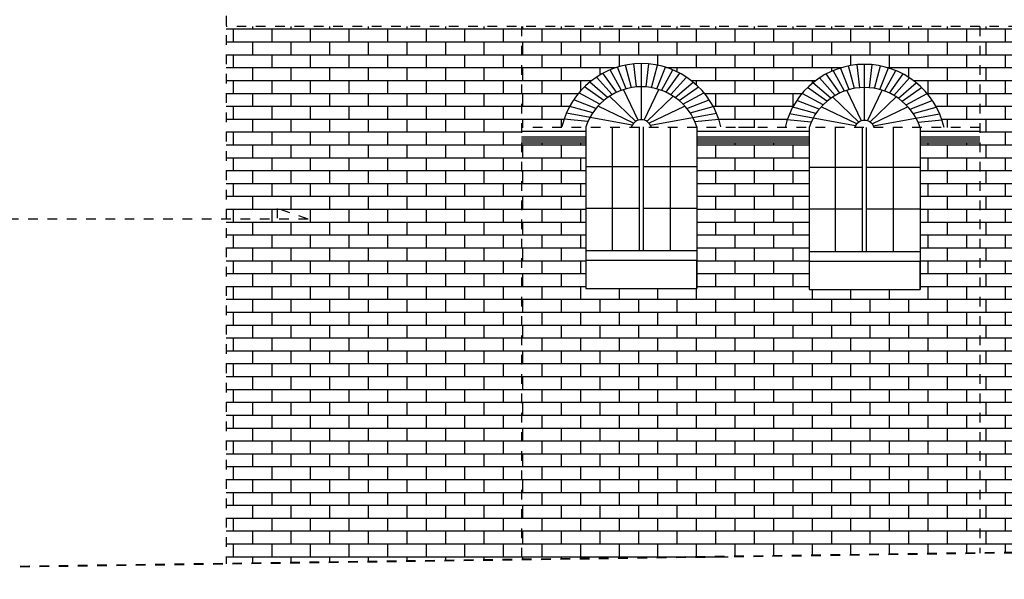
# Model space of a CAD drawing. Extents: x 1791 to 2497, y -287 to 201.
# Drawn here: x 1800 to 1811, y 104 to 110 of the extents above; entities that cross this region are included whole.
import ezdxf

# ---------------------------------------------------------------- set-up
doc = ezdxf.new("R2010")
doc.units = 0
doc.header["$LTSCALE"] = 0.0002
doc.header["$MEASUREMENT"] = 0
doc.linetypes.add('ACAD_ISO02W100', pattern=[15, 12, -3])
doc.layers.add('MURO', color=7, linetype='CONTINUOUS', lineweight=30)
doc.layers.add('MUROS', color=255, linetype='CONTINUOUS')
pattern_1 = [(0, (0, 0), (0, 0.13335), []), (90, (0, 0), (-0.2, 0.13335), [0.13335, -0.13335])]

msp = doc.modelspace()

# ---------------------------------------------------------------- hatches: boundary and pattern name
at = {"layer": 'MUROS', "linetype": 'ACAD_ISO02W100', "lineweight": -2, "ltscale": 2e-05}
h = msp.add_hatch(dxfattribs=at)
h.set_pattern_fill('AR-BRSTD', color=34, scale=0.05, style=0)
h.set_pattern_definition(pattern_1)
h.paths.add_polyline_path([(1805.584041082351, 110.1719640193907), (1802.526279149432, 110.1719640193907), (1802.526279149432, 104.6063992791786), (1805.584041082351, 104.6495879486998)])
at = {"layer": 'MUROS', "linetype": 'ACAD_ISO02W100', "lineweight": -2, "ltscale": 2e-05, "true_color": 0xffc285}
h = msp.add_hatch(dxfattribs=at)
h.set_pattern_fill('AR-BRSTD', color=31, scale=0.05, style=0)
h.set_pattern_definition(pattern_1)
h.paths.add_polyline_path([(1809.964900005114, 109.1261932007166), (1810.334041082351, 109.1261932007128), (1810.334041082351, 110.1719640193908), (1805.584041082351, 110.1719640193907), (1805.584041082351, 109.1261932007384), (1806.002976354695, 109.1261932007384, -0.8018653067256867), (1807.654472244092, 109.1261932007384), (1808.003724299394, 109.1261932007384), (1808.316766035401, 109.126193200735, -0.7945276691192136)])
at = {"layer": 'MUROS', "linetype": 'ACAD_ISO02W100', "lineweight": -2, "ltscale": 2e-05}
h = msp.add_hatch(dxfattribs=at)
h.set_pattern_fill('AR-BRSTD', color=34, scale=0.05, style=0)
h.set_pattern_definition(pattern_1)
h.paths.add_polyline_path([(1812.984041082351, 110.1719640193908), (1810.334041082351, 110.1719640193908), (1810.334041082351, 104.7166782535457), (1812.984041082352, 104.7541075815124)])
at = {"layer": 'MUROS', "linetype": 'ACAD_ISO02W100', "lineweight": -2, "ltscale": 2e-05, "true_color": 0xffc285}
h = msp.add_hatch(dxfattribs=at)
h.set_pattern_fill('AR-BRSTD', color=31, scale=0.05, style=0)
h.set_pattern_definition(pattern_1)
h.paths.add_polyline_path([(1810.334041082351, 108.9692357211574), (1809.715833020255, 108.9692357211574), (1809.715833020255, 107.4500154298954), (1808.565833020255, 107.4500154298954), (1808.565833020254, 108.9692357211574), (1807.403724299393, 108.9692357211574), (1807.403724299393, 107.4574100381861), (1806.253724299393, 107.4574100381861), (1806.253724299392, 108.9692357211575), (1805.584041082352, 108.9692357211575), (1805.584041082351, 104.6495879486998), (1810.334041082351, 104.7166782535457)])

# ---------------------------------------------------------------- linework, layer by layer
at = {"layer": 'MURO', "lineweight": -2, "ltscale": 0.001}
for p, q in [((1807.403724299394, 109.1335878090009), (1807.403724299393, 107.4574100381861)), ((1809.715833020256, 109.1261932007102), (1809.715833020255, 107.4500154298954))]:
    msp.add_line(p, q, dxfattribs=at)
at = {"layer": 'MUROS', "linetype": 'ACAD_ISO02W100', "lineweight": -2, "ltscale": 2e-05}
for p, q in [((1802.526279149432, 111.6822791509436), (1802.526279149432, 104.6063992791786)), ((1805.584041082351, 110.1719640193907), (1805.584041082351, 104.6495879486998)), ((1810.334041082351, 110.1719640193908), (1810.334041082351, 104.7166782535457)), ((1808.003724299394, 109.1261932007384), (1805.584041082351, 109.1261932007384)), ((1810.334041082351, 109.1261932007128), (1807.815833020256, 109.1261932007384)), ((1803.37329163999, 108.1780939611176), (1803.054920874745, 108.2879610343916)), ((1803.054920874745, 108.2879610343916), (1803.054920874745, 108.101885800309)), ((1803.37329163999, 108.1780939611176), (1796.41070639006, 108.1780939611176))]:
    msp.add_line(p, q, dxfattribs=at)
at = {"layer": 'MUROS', "color": 31, "linetype": 'ACAD_ISO02W100', "lineweight": -2, "ltscale": 2e-05, "true_color": 0xffc285}
msp.add_line((1842.534041082351, 110.171964019391), (1802.526279149432, 110.1719640193907), dxfattribs=at)
at = {"layer": 'MUROS', "ltscale": 0.002}
for p, q in [((1806.620707906369, 109.5115087141109), (1806.504006855169, 109.7235293450609)), ((1806.669662976802, 109.527082929281), (1806.579264932863, 109.7507148505644)), ((1806.72411060712, 109.5392332202731), (1806.664043182862, 109.7721479992805)), ((1806.779168413564, 109.5463020746844), (1806.750541872241, 109.7847113329025)), ((1806.828724299393, 109.5483318296922), (1806.828724299393, 109.7883318296922)), ((1806.878280185222, 109.5463020746844), (1806.906906726545, 109.7847113329025)), ((1806.933337991666, 109.5392332202731), (1806.993405415923, 109.7721479992805)), ((1806.987785621984, 109.527082929281), (1807.078183665923, 109.7507148505644)), ((1807.036740692417, 109.5115087141109), (1807.153441743617, 109.7235293450609)), ((1808.932816627231, 109.5041141058202), (1808.816115576031, 109.7161347367702)), ((1808.981771697664, 109.5196883209903), (1808.891373653725, 109.7433202422737)), ((1809.036219327982, 109.5318386119824), (1808.976151903724, 109.7647533909898)), ((1809.091277134426, 109.5389074663937), (1809.062650593103, 109.7773167246118)), ((1809.140833020255, 109.5409372214015), (1809.140833020255, 109.7809372214015)), ((1809.190388906084, 109.5389074663937), (1809.219015447406, 109.7773167246118)), ((1809.245446712528, 109.5318386119824), (1809.305514136785, 109.7647533909898)), ((1809.299894342846, 109.5196883209903), (1809.390292386785, 109.7433202422737)), ((1809.348849413279, 109.5041141058202), (1809.465550464479, 109.7161347367702)), ((1806.478128911489, 109.4366092957025), (1806.292722521133, 109.5968570399348)), ((1806.36137480452, 109.6475194175442), (1806.525516524779, 109.4670172040041)), ((1806.571724057138, 109.4911327421252), (1806.429911358036, 109.6884259881231)), ((1807.085724541648, 109.4911327421252), (1807.22753724075, 109.6884259881231)), ((1807.296073794265, 109.6475194175442), (1807.131932074007, 109.4670172040041)), ((1807.179319687296, 109.4366092957025), (1807.364726077653, 109.5968570399348)), ((1808.790237632351, 109.4292146874118), (1808.604831241995, 109.5894624316441)), ((1808.673483525382, 109.6401248092535), (1808.837625245641, 109.4596225957134)), ((1808.883832778, 109.4837381338345), (1808.742020078898, 109.6810313798324)), ((1809.39783326251, 109.4837381338345), (1809.539645961612, 109.6810313798324)), ((1809.608182515127, 109.6401248092535), (1809.444040794869, 109.4596225957134)), ((1809.491428408158, 109.4292146874118), (1809.676834798515, 109.5894624316441)), ((1806.398158723346, 109.3687534098854), (1806.181481805683, 109.4870976537696)), ((1806.43874582928, 109.4061656062982), (1806.237137082974, 109.5470812521487)), ((1806.795574850661, 109.2026638618834), (1806.643593537328, 109.5193589997665)), ((1806.828724299393, 109.2074095431154), (1806.828724299393, 109.5474100381861)), ((1806.858478679505, 109.2026638618834), (1807.010459992838, 109.5193589997665)), ((1807.218702769506, 109.4061656062982), (1807.420311515812, 109.5470812521487)), ((1807.25928987544, 109.3687534098854), (1807.475966793103, 109.4870976537696)), ((1808.750854550142, 109.3987709980075), (1808.549245803836, 109.539686643858)), ((1809.107683571523, 109.1952692535927), (1808.95570225819, 109.5119643914758)), ((1809.140833020255, 109.2000149348247), (1809.140833020255, 109.5400154298954)), ((1809.170587400367, 109.1952692535927), (1809.3225687137, 109.5119643914758)), ((1809.530811490368, 109.3987709980075), (1809.732420236674, 109.539686643858)), ((1806.356953860362, 109.3226621588245), (1806.126987141109, 109.4148273398673)), ((1806.769340373894, 109.1904101846745), (1806.49795348923, 109.4500906854764)), ((1806.884713156273, 109.1904101846745), (1807.156100040937, 109.4500906854764)), ((1807.300494738424, 109.3226621588245), (1807.530461457677, 109.4148273398673)), ((1808.669062581223, 109.3152675505338), (1808.439095861971, 109.4074327315766)), ((1808.710267444208, 109.3613588015947), (1808.493590526545, 109.4797030454789)), ((1809.081449094755, 109.1830155763838), (1808.810062210091, 109.4426960771857)), ((1809.196821877135, 109.1830155763838), (1809.468208761799, 109.4426960771857)), ((1809.571398596302, 109.3613588015947), (1809.788075513964, 109.4797030454789)), ((1809.612603459286, 109.3152675505338), (1809.842570178539, 109.4074327315766)), ((1806.324048880811, 109.2777684827061), (1806.085257556626, 109.3459887540491)), ((1806.748083177673, 109.1723132722266), (1806.379667993268, 109.3492335378571)), ((1806.905970352493, 109.1723132722266), (1807.274385536898, 109.3492335378571)), ((1807.333399717975, 109.2777684827061), (1807.572191042159, 109.3459887540491)), ((1808.636157601672, 109.2703738744154), (1808.397366277488, 109.3385941457584)), ((1809.060191898535, 109.1649186639359), (1808.69177671413, 109.3418389295664)), ((1809.218079073355, 109.1649186639359), (1809.58649425776, 109.3418389295664)), ((1809.645508438837, 109.2703738744154), (1809.884299763021, 109.3385941457584)), ((1806.274752810282, 109.187940567777), (1806.026967195829, 109.2122519845111)), ((1806.29611477374, 109.2313621432148), (1806.051448941638, 109.2762769216529)), ((1806.733215208384, 109.1511209873145), (1806.29611477374, 109.2313621432148)), ((1806.920838321783, 109.1511209873145), (1807.357938756427, 109.2313621432148)), ((1807.361333825046, 109.2313621432148), (1807.605999657148, 109.2762769216529)), ((1807.382695788504, 109.187940567777), (1807.630481402957, 109.2122519845111)), ((1808.586861531144, 109.1805459594863), (1808.33907591669, 109.2048573762204)), ((1808.608223494602, 109.2239675349241), (1808.3635576625, 109.2688823133622)), ((1809.045323929246, 109.1437263790238), (1808.608223494602, 109.2239675349241)), ((1809.232947042645, 109.1437263790238), (1809.670047477289, 109.2239675349241)), ((1809.673442545908, 109.2239675349241), (1809.918108378009, 109.2688823133622)), ((1809.694804509366, 109.1805459594863), (1809.942590123819, 109.2048573762204)), ((1805.584041082351, 109.0892357211573), (1806.253724299393, 109.0892357211573)), ((1806.253724299393, 109.133587809001), (1806.253724299393, 107.4574100381861)), ((1806.253724299393, 109.133587809001), (1806.253724299393, 107.4574100381861)), ((1806.528724299393, 107.8474100381861), (1806.528724299393, 109.133587809001)), ((1806.808724299393, 107.8474100381861), (1806.808724299393, 109.133587809001)), ((1806.848724299393, 107.8474100381861), (1806.848724299393, 109.133587809001)), ((1807.128724299393, 107.8474100381861), (1807.128724299393, 109.133587809001)), ((1807.403724299394, 109.133587809001), (1807.403724299394, 107.4574100381861)), ((1807.403724299393, 109.133587809001), (1807.403724299393, 107.4574100381861)), ((1807.403724299394, 109.0892357211574), (1808.565833020255, 109.0892357211574)), ((1808.565833020255, 109.1261932007103), (1808.565833020255, 107.4500154298954)), ((1808.565833020255, 109.1261932007103), (1808.565833020255, 107.4500154298954)), ((1808.840833020255, 107.8400154298954), (1808.840833020255, 109.1261932007103)), ((1809.120833020255, 107.8400154298954), (1809.120833020255, 109.1261932007103)), ((1809.160833020255, 107.8400154298954), (1809.160833020255, 109.1261932007103)), ((1809.440833020255, 107.8400154298954), (1809.440833020255, 109.1261932007103)), ((1809.715833020256, 109.1261932007103), (1809.715833020256, 107.4500154298954)), ((1809.715833020255, 109.1261932007103), (1809.715833020255, 107.4500154298954)), ((1809.715833020255, 109.0892357211574), (1810.334041082351, 109.0892357211574)), ((1805.584041082351, 109.0292357211573), (1806.253724299393, 109.0292357211573)), ((1805.584041082351, 109.0092357211572), (1806.253724299393, 109.0092357211572)), ((1805.584041082351, 108.9892357211573), (1806.253724299393, 108.9892357211573)), ((1807.403724299394, 109.0292357211573), (1808.565833020255, 109.0292357211573)), ((1807.403724299394, 109.0092357211572), (1808.565833020255, 109.0092357211572)), ((1807.403724299394, 108.9892357211573), (1808.565833020255, 108.9892357211574)), ((1809.715833020255, 109.0292357211574), (1810.334041082351, 109.0292357211574)), ((1809.715833020255, 109.0092357211573), (1810.334041082351, 109.0092357211574)), ((1809.715833020255, 108.9892357211574), (1810.334041082351, 108.9892357211575)), ((1805.584041082351, 108.9692357211575), (1806.253724299393, 108.9692357211575)), ((1806.203724299393, 108.9692357211574), (1806.253724299393, 108.9692357211574)), ((1807.403724299393, 108.9692357211574), (1808.565833020255, 108.9692357211574)), ((1807.403724299394, 108.9692357211574), (1808.565833020255, 108.9692357211574)), ((1809.715833020255, 108.9692357211575), (1810.334041082351, 108.9692357211575)), ((1809.715833020255, 108.9692357211574), (1810.334041082351, 108.9692357211574)), ((1806.253724299393, 108.7220170146285), (1806.808724299393, 108.7220170146285)), ((1806.848724299393, 108.7220170146285), (1807.403724299393, 108.7220170146285)), ((1808.565833020255, 108.7146224063378), (1809.120833020255, 108.7146224063378)), ((1809.160833020255, 108.7146224063378), (1809.715833020255, 108.7146224063378)), ((1806.253724299393, 108.2910047761531), (1806.808724299393, 108.2910047761531)), ((1806.848724299393, 108.2910047761531), (1807.403724299393, 108.2910047761531)), ((1808.565833020255, 108.2836101678624), (1809.120833020255, 108.2836101678624)), ((1809.160833020255, 108.2836101678624), (1809.715833020255, 108.2836101678624)), ((1807.403724299393, 107.8474100381861), (1806.253724299393, 107.8474100381861)), ((1809.715833020255, 107.8400154298954), (1808.565833020255, 107.8400154298954)), ((1807.403724299393, 107.7474100381861), (1806.253724299393, 107.7474100381861)), ((1807.403724299393, 107.4574100381861), (1807.403724299393, 107.7474100381861)), ((1809.715833020255, 107.7400154298954), (1808.565833020255, 107.7400154298954)), ((1809.715833020255, 107.4500154298954), (1809.715833020255, 107.7400154298954))]:
    msp.add_line(p, q, dxfattribs=at)
at = {"layer": 'MUROS', "lineweight": -2, "ltscale": 0.001}
for p, q in [((1806.253724299393, 107.4574100381861), (1807.403724299394, 107.4574100381861)), ((1808.565833020255, 107.4500154298954), (1809.715833020256, 107.4500154298954))]:
    msp.add_line(p, q, dxfattribs=at)
at = {"layer": 'MUROS', "linetype": 'ACAD_ISO02W100', "lineweight": 40, "ltscale": 2e-05}
msp.add_line((1853.084041082351, 105.3204909971587), (1791.1687700865, 104.4459827012161), dxfattribs=at)
at = {"layer": 'MUROS', "ltscale": 0.002}
for centre, radius, start, end in [((1806.828724299393, 108.9423705889946), 0.8459612406976248, 13.06377313540954, 166.9362268645895), ((1809.140833020255, 108.9349759807039), 0.8459612406976248, 13.06377313540956, 166.9362268645895), ((1806.828724299393, 108.9423705889946), 0.6059612406976248, 18.39463284195835, 161.605367158344), ((1809.140833020255, 108.9349759807039), 0.6059612406976248, 18.39463284195835, 161.605367158344), ((1806.827707678984, 109.1011168172535), 0.1063062801243538, 17.78509100165883, 162.2149089984647), ((1809.139816399846, 109.0937222089628), 0.1063062801243538, 17.78509100165883, 162.2149089984647)]:
    msp.add_arc(centre, radius, start, end, dxfattribs=at)

doc.saveas('drawing.dxf')
